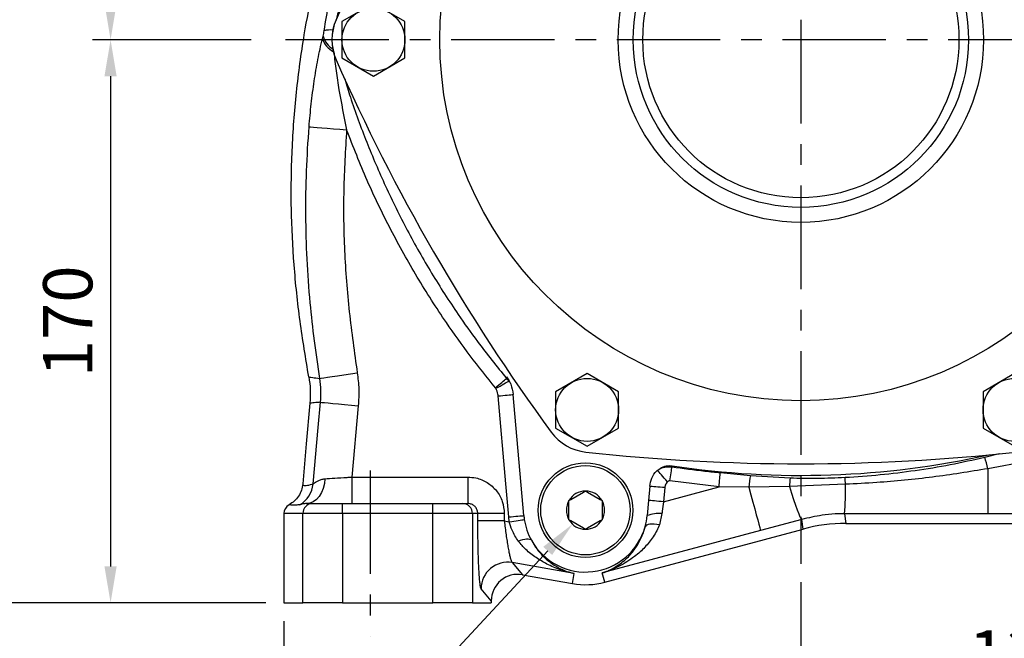
# Model space of a CAD drawing. Extents: x -38 to 1686, y -22 to 1078.
# Drawn here: x 151 to 448, y 215 to 402 of the extents above; entities that cross this region are included whole.
import ezdxf

# ---------------------------------------------------------------- set-up
doc = ezdxf.new("R2010")
doc.units = 0
doc.header["$LTSCALE"] = 25
doc.linetypes.add('CENTER', pattern=[2, 1.25, -0.25, 0.25, -0.25])
doc.layers.get('Defpoints').update_dxf_attribs({"linetype": 'CONTINUOUS'})
for name, color, linetype in [('CEN', 2, 'CENTER'), ('DIM', 3, 'CONTINUOUS'), ('HAT', 1, 'CONTINUOUS'), ('MAIN', 7, 'CONTINUOUS'), ('THIN', 1, 'CONTINUOUS')]:
    doc.layers.add(name, color=color, linetype=linetype)
doc.styles.get("Standard").update_dxf_attribs({"font": 'simplex.shx'})
doc.dimstyles.new('C', dxfattribs={"dimscale": 5.5, "dimtxt": 2.7, "dimasz": 2, "dimexe": 1, "dimexo": 1, "dimgap": 1, "dimtad": 1, "dimtoh": 1, "dimdec": 4, "dimdsep": 46, "dimtxsty": 'Standard', "dimcen": 0, "dimclrd": 256, "dimclre": 256, "dimclrt": 256, "dimadec": 0, "dimazin": 0, "dimtfac": 0.6, "dimtdec": 4, "dimtofl": 0, "dimtmove": 0, "dimatfit": 3, "dimfxl": 0, "dimtolj": 1, "dimarcsym": 0})
doc.dimstyles.new('L', dxfattribs={"dimscale": 5.5, "dimtxt": 2.7, "dimasz": 2, "dimexe": 1, "dimexo": 1, "dimgap": 1, "dimtad": 1, "dimdec": 4, "dimdsep": 46, "dimtxsty": 'Standard', "dimcen": 0, "dimclrd": 256, "dimclre": 256, "dimclrt": 256, "dimadec": 0, "dimazin": 0, "dimtfac": 0.6, "dimtdec": 4, "dimtmove": 0, "dimatfit": 3, "dimfxl": 0, "dimtolj": 1, "dimarcsym": 0})

# ---------------------------------------------------------------- blocks, each defined once
blk = doc.blocks.new('*D2')
at = {"layer": 'Defpoints', "color": 0}
for p in [(387.02, 237.68), (587.02, 215.91), (587.02, 162.46)]:
    blk.add_point(p, dxfattribs=at)
at = {"layer": 'DIM', "lineweight": -2}
for p, q in [((387.02, 232.18), (387.02, 156.96)), ((587.02, 210.41), (587.02, 156.96)), ((398.02, 162.46), (576.02, 162.46))]:
    blk.add_line(p, q, dxfattribs=at)
at = {"layer": 'DIM'}
for points in [[(398.02, 164.29), (398.02, 160.62), (387.02, 162.46)], [(576.02, 164.29), (576.02, 160.62), (587.02, 162.46)]]:
    blk.add_solid(points, dxfattribs=at)
at = {"layer": 'DIM', "insert": (487.02, 175.38), "char_height": 14.85, "attachment_point": 5}
blk.add_mtext('\\A1;200', dxfattribs=at)
blk = doc.blocks.new('*D3')
at = {"layer": 'Defpoints', "color": 0}
for p in [(387.02, 237.68), (257.02, 215.91), (257.02, 162.46)]:
    blk.add_point(p, dxfattribs=at)
at = {"layer": 'DIM', "lineweight": -2}
for p, q in [((387.02, 232.18), (387.02, 156.96)), ((257.02, 210.41), (257.02, 156.96)), ((376.02, 162.46), (268.02, 162.46))]:
    blk.add_line(p, q, dxfattribs=at)
at = {"layer": 'DIM'}
for points in [[(268.02, 164.29), (268.02, 160.62), (257.02, 162.46)], [(376.02, 164.29), (376.02, 160.62), (387.02, 162.46)]]:
    blk.add_solid(points, dxfattribs=at)
at = {"layer": 'DIM', "insert": (322.02, 175.38), "char_height": 14.85, "attachment_point": 5}
blk.add_mtext('\\A1;130', dxfattribs=at)
blk = doc.blocks.new('*D4')
at = {"layer": 'Defpoints', "color": 0}
for p in [(231.02, 225.91), (613.02, 225.91), (613.02, 120.42)]:
    blk.add_point(p, dxfattribs=at)
at = {"layer": 'DIM', "lineweight": -2}
for p, q in [((231.02, 220.41), (231.02, 114.92)), ((613.02, 220.41), (613.02, 114.92)), ((242.02, 120.42), (602.02, 120.42))]:
    blk.add_line(p, q, dxfattribs=at)
at = {"layer": 'DIM'}
for points in [[(242.02, 122.26), (242.02, 118.59), (231.02, 120.42)], [(602.02, 122.26), (602.02, 118.59), (613.02, 120.42)]]:
    blk.add_solid(points, dxfattribs=at)
at = {"layer": 'DIM', "insert": (422.02, 133.35), "char_height": 14.85, "attachment_point": 5}
blk.add_mtext('\\A1;382', dxfattribs=at)
blk = doc.blocks.new('*D5')
at = {"layer": 'Defpoints', "color": 0}
for p in [(387.02, 237.68), (522.02, 221.06), (387.02, 197.34)]:
    blk.add_point(p, dxfattribs=at)
at = {"layer": 'DIM', "lineweight": -2}
for p, q in [((387.02, 232.18), (387.02, 191.84)), ((522.02, 215.56), (522.02, 191.84)), ((511.02, 197.34), (398.02, 197.34))]:
    blk.add_line(p, q, dxfattribs=at)
at = {"layer": 'DIM'}
for points in [[(398.02, 199.17), (398.02, 195.5), (387.02, 197.34)], [(511.02, 199.17), (511.02, 195.5), (522.02, 197.34)]]:
    blk.add_solid(points, dxfattribs=at)
at = {"layer": 'DIM', "insert": (454.52, 210.26), "char_height": 14.85, "attachment_point": 5}
blk.add_mtext('\\A1;135', dxfattribs=at)
blk = doc.blocks.new('*D10')
at = {"layer": 'Defpoints', "color": 0}
for p in [(325.95, 258.14), (318.09, 249.68)]:
    blk.add_point(p, dxfattribs=at)
at = {"layer": 'DIM', "lineweight": -2}
for p, q in [((224.81, 149.21), (310.61, 241.62)), ((79.64, 149.21), (224.81, 149.21))]:
    blk.add_line(p, q, dxfattribs=at)
at = {"layer": 'DIM'}
blk.add_solid([(309.26, 242.86), (311.95, 240.37), (318.09, 249.68)], dxfattribs=at)
at = {"layer": 'DIM', "insert": (149.48, 166.02), "char_height": 14.85, "attachment_point": 5}
blk.add_mtext('\\A1;2xPS1/2{\\fPMingLiU|b0|i0|c136|p18;塞頭}', dxfattribs=at)
blk = doc.blocks.new('HM12')
at = {"layer": 'MAIN'}
blk.add_lwpolyline([(-9.5, -5.48), (0, -10.97), (9.5, -5.48), (9.5, 5.48), (0, 10.97), (-9.5, 5.48)], close=True, dxfattribs=at)
at = {"layer": 'THIN'}
blk.add_circle((0, 0), 9.5, dxfattribs=at)
blk = doc.blocks.new('A$C448A2F03')
at = {"layer": 'CEN', "ltscale": 0.1}
for p, q in [((32, 151.27), (8.42, 156.29)), ((251, 104.73), (274.58, 99.71))]:
    blk.add_line(p, q, dxfattribs=at)
for start, end in [(162.4282, 173.5718), (342.4282, 353.5718)]:
    blk.add_arc((141.5, 128), 124, start, end, dxfattribs=at)
at = {"layer": 'HAT'}
for centre in [(20.21, 153.78), (262.79, 102.22)]:
    blk.add_arc(centre, 6, 255, 195, dxfattribs=at)
at = {"layer": 'MAIN'}
for centre, radius in [((141.5, 128), 108.96), ((141.5, 128), 55.13), ((141.5, 128), 50.6), ((141.5, 128), 47.7), ((20.21, 153.78), 5.1), ((262.79, 102.22), 5.1)]:
    blk.add_circle(centre, radius, dxfattribs=at)
for centre, radius, start, end in [((141.5, -344), 600, 83.79208, 96.20792), ((78.24, 237.57), 15, 96.2079, 143.7921), ((204.76, 237.57), 15, 36.2079, 83.7921), ((550.27, -108), 600, 143.79208, 156.20792), ((-267.26, -108), 600, 23.79208, 36.20792), ((14.98, 128), 15, 156.2079, 203.7921), ((268.02, 128), 15, 336.2079, 23.7921), ((550.27, 364), 600, 203.79208, 216.20792), ((-267.26, 364), 600, 323.79208, 336.20792), ((78.24, 18.43), 15, 216.2079, 263.7921), ((204.76, 18.43), 15, 276.2079, 323.7921), ((141.5, 600), 600, 263.79208, 276.20792)]:
    blk.add_arc(centre, radius, start, end, dxfattribs=at)
at = {"layer": 'CEN'}
for p in [(77, 239.72), (206, 239.72), (12.5, 128), (270.5, 128), (77, 16.28), (206, 16.28)]:
    blk.add_blockref('HM12', p, dxfattribs=at)
blk = doc.blocks.new('*D17')
at = {"layer": 'Defpoints', "color": 0}
for p in [(226.61, 395.91), (178.69, 225.91), (231.02, 225.91)]:
    blk.add_point(p, dxfattribs=at)
at = {"layer": 'DIM', "lineweight": -2}
for p, q in [((221.11, 395.91), (173.19, 395.91)), ((178.69, 384.91), (178.69, 236.91)), ((225.52, 225.91), (173.19, 225.91))]:
    blk.add_line(p, q, dxfattribs=at)
at = {"layer": 'DIM'}
for points in [[(176.85, 384.91), (180.52, 384.91), (178.69, 395.91)], [(176.85, 236.91), (180.52, 236.91), (178.69, 225.91)]]:
    blk.add_solid(points, dxfattribs=at)
at = {"layer": 'DIM', "insert": (165.76, 310.91), "char_height": 14.85, "attachment_point": 5, "rotation": 90}
blk.add_mtext('\\A1;170', dxfattribs=at)
blk = doc.blocks.new('*D18')
at = {"layer": 'Defpoints', "color": 0}
for p in [(178.69, 590.91), (423.02, 590.91), (226.61, 395.91)]:
    blk.add_point(p, dxfattribs=at)
at = {"layer": 'DIM', "lineweight": -2}
for p, q in [((218.3, 590.91), (173.19, 590.91)), ((417.52, 590.91), (301.79, 590.91)), ((178.69, 406.91), (178.69, 579.91)), ((221.11, 395.91), (173.19, 395.91))]:
    blk.add_line(p, q, dxfattribs=at)
at = {"layer": 'DIM'}
for points in [[(176.85, 579.91), (180.52, 579.91), (178.69, 590.91)], [(176.85, 406.91), (180.52, 406.91), (178.69, 395.91)]]:
    blk.add_solid(points, dxfattribs=at)
at = {"layer": 'DIM', "insert": (165.76, 493.41), "char_height": 14.85, "attachment_point": 5, "rotation": 90}
blk.add_mtext('\\A1;195', dxfattribs=at)
blk = doc.blocks.new('*D19')
at = {"layer": 'Defpoints', "color": 0}
for p in [(423.02, 590.91), (132.01, 225.91), (231.02, 225.91)]:
    blk.add_point(p, dxfattribs=at)
at = {"layer": 'DIM', "lineweight": -2}
for p, q in [((417.52, 590.91), (126.51, 590.91)), ((132.01, 579.91), (132.01, 236.91)), ((225.52, 225.91), (126.51, 225.91))]:
    blk.add_line(p, q, dxfattribs=at)
at = {"layer": 'DIM'}
for points in [[(130.17, 579.91), (133.84, 579.91), (132.01, 590.91)], [(130.17, 236.91), (133.84, 236.91), (132.01, 225.91)]]:
    blk.add_solid(points, dxfattribs=at)
at = {"layer": 'DIM', "insert": (119.08, 408.41), "char_height": 14.85, "attachment_point": 5, "rotation": 90}
blk.add_mtext('\\A1;365', dxfattribs=at)

msp = doc.modelspace()

# ---------------------------------------------------------------- linework, layer by layer
at = {"layer": 'CEN'}
for p, q in [((387.01786, 551.90751), (387.01786, 237.67774)), ((612.70567, 395.90752), (226.60956, 395.90752)), ((257.01786, 265.90752), (257.01786, 215.90751))]:
    msp.add_line(p, q, dxfattribs=at)
at = {"layer": 'MAIN'}
for p, q in [((242.62212, 396.19507), (242.81625, 396.96612)), ((298.18682, 293.64499), (298.17653, 294.11017)), ((298.17653, 294.11017), (298.97767, 292.93877)), ((298.18682, 293.64499), (298.97767, 292.93877)), ((294.98721, 290.68574), (294.85293, 290.8818)), ((303.41469, 252.27995), (300.21927, 288.80383)), ((253.44045, 285.44583), (251.49101, 263.90752)), ((442.53451, 269.90356), (446.90931, 271.00472)), ((455.72757, 268.7595), (443.4471, 266.40613)), ((348.12715, 267.29886), (348.12706, 267.00699)), ((362.72254, 265.24218), (371.78751, 264.41869)), ((443.4471, 266.40613), (443.4471, 252.78142)), ((251.49101, 263.90752), (251.49101, 255.90752)), ((251.49101, 263.90752), (286.50381, 263.90752)), ((286.50381, 263.90752), (286.50381, 255.90752)), ((362.32297, 260.93053), (347.48745, 262.72436)), ((371.78751, 264.41869), (383.77162, 263.66859)), ((400.49349, 261.71894), (383.58453, 261.05292)), ((317.58928, 257.12418), (321.44644, 259.35111)), ((321.44644, 259.35111), (322.01786, 259.68103)), ((322.01786, 259.68103), (322.58928, 259.35111)), ((322.58928, 259.35111), (326.44644, 257.12418)), ((341.39387, 261.11355), (341.02044, 256.84516)), ((345.58557, 256.44576), (362.32297, 260.93053)), ((345.95901, 260.71415), (345.58557, 256.44576)), ((371.34052, 260.8297), (362.32297, 260.93053)), ((383.58453, 261.05292), (371.34052, 260.8297)), ((237.8194, 255.90752), (239.70671, 255.90752)), ((239.70671, 255.90752), (248.69438, 255.90752)), ((248.69438, 252.90751), (248.69438, 255.90752)), ((248.69438, 255.90752), (275.91922, 255.90752)), ((275.91922, 252.90751), (275.91922, 255.90752)), ((275.91922, 255.90752), (284.90689, 255.90752)), ((284.90689, 255.90752), (286.50381, 255.90752)), ((317.01786, 256.79427), (317.58928, 257.12418)), ((317.01786, 256.13444), (317.01786, 256.79427)), ((317.01786, 251.68058), (317.01786, 256.13444)), ((326.44644, 257.12418), (327.01786, 256.79427)), ((327.01786, 256.13444), (327.01786, 251.68058)), ((341.02044, 256.84516), (340.62103, 252.27995)), ((236.71082, 252.90751), (231.01786, 252.90751)), ((231.01786, 252.90751), (231.01786, 225.90751)), ((236.71082, 225.90751), (236.71082, 252.90751)), ((248.69438, 252.90751), (236.71082, 252.90751)), ((275.91922, 252.90751), (248.69438, 252.90751)), ((248.69438, 252.90751), (248.69438, 225.90751)), ((275.91922, 225.90751), (275.91922, 252.90751)), ((287.90277, 252.90751), (275.91922, 252.90751)), ((287.90277, 252.90751), (287.90277, 225.90751)), ((289.52986, 252.90751), (287.90277, 252.90751)), ((289.52986, 250.66862), (289.52986, 252.90751)), ((297.5189, 252.90751), (289.52986, 252.90751)), ((297.5189, 252.90751), (297.5189, 250.66862)), ((345.09045, 252.86944), (344.30838, 249.50469)), ((400.21071, 252.83855), (400.59659, 249.90752)), ((463.90293, 252.78142), (443.4471, 252.78142)), ((297.5189, 250.66862), (289.52986, 250.66862)), ((297.5189, 250.66862), (299.02665, 250.40277)), ((299.02665, 250.40277), (298.84955, 251.88055)), ((317.58928, 250.69086), (317.01786, 251.02077)), ((321.44644, 248.46392), (317.58928, 250.69086)), ((326.44644, 250.69086), (322.58928, 248.46392)), ((327.01786, 251.02077), (326.44644, 250.69086)), ((327.01786, 251.68058), (327.01786, 251.02077)), ((387.2918, 251.10448), (374.84668, 247.74452)), ((387.67337, 248.20615), (387.2918, 251.10448)), ((400.59659, 249.90752), (451.25924, 249.90752)), ((322.01786, 248.13401), (321.44644, 248.46392)), ((322.58928, 248.46392), (322.01786, 248.13401)), ((327.84129, 232.17418), (387.67337, 248.20615)), ((318.64432, 234.77522), (299.89948, 238.08045)), ((299.89948, 238.08045), (302.97205, 234.41871)), ((318.11078, 231.74934), (318.64432, 234.77522)), ((327.84129, 232.17418), (327.09747, 234.95016)), ((302.97205, 234.41871), (318.11078, 231.74934)), ((293.59573, 226.55105), (290.52316, 230.21279)), ((231.01786, 225.90751), (236.71082, 225.90751)), ((248.69438, 225.90751), (236.71082, 225.90751)), ((248.69438, 225.90751), (275.91922, 225.90751)), ((287.90277, 225.90751), (275.91922, 225.90751)), ((287.90277, 225.90751), (293.59573, 225.90751)), ((293.59573, 226.55105), (293.59573, 225.90751))]:
    msp.add_line(p, q, dxfattribs=at)
at = {"layer": 'MAIN', "flags": 128}
for points in [[(238.59362, 369.62381), (239.07276, 369.58623), (239.89408, 369.52182), (241.03174, 369.43259), (242.44985, 369.32137), (244.10373, 369.19167), (245.94128, 369.04755), (247.90458, 368.89357), (249.93177, 368.73459)], [(241.82802, 293.66911), (242.23086, 293.73057), (242.99985, 293.84789), (244.10917, 294.01714), (245.52158, 294.23262), (247.18964, 294.48711), (249.05737, 294.77207), (251.06207, 295.07791), (253.1364, 295.39439)], [(294.85293, 290.8818), (295.35541, 291.29826), (295.84929, 291.70761), (296.32612, 292.10282), (296.77775, 292.47713), (297.19644, 292.82415), (297.57503, 293.13793), (297.90705, 293.41312), (298.18682, 293.64499)], [(294.98721, 290.68574), (295.61593, 291.04071), (296.23148, 291.38826), (296.82095, 291.72107), (297.37197, 292.03218), (297.87301, 292.31507), (298.31354, 292.5638), (298.68436, 292.77317), (298.97767, 292.93877)], [(295.65413, 288.40442), (296.3734, 288.46735), (297.07759, 288.52896), (297.75194, 288.58796), (298.38232, 288.64311), (298.95551, 288.69326), (299.4595, 288.73735), (299.88371, 288.77446), (300.21927, 288.80383)], [(298.84955, 251.88055), (297.97799, 261.8425), (295.65413, 288.40442)], [(238.85334, 286.20719), (237.75643, 273.94115), (236.67325, 261.8286)], [(239.81439, 261.83128), (241.35205, 278.81381), (242.04597, 286.47721)], [(242.04597, 286.47721), (242.44916, 286.44072), (243.22219, 286.37074), (244.33903, 286.26965), (245.76213, 286.14084), (247.44356, 285.98865), (249.3268, 285.81818), (251.34844, 285.63519), (253.44045, 285.44583)], [(346.74894, 262.49282), (346.26781, 263.03116), (345.79676, 263.55823), (345.34568, 264.06297), (344.92401, 264.53478), (344.54059, 264.96379), (344.20347, 265.34101), (343.9197, 265.65852), (343.69524, 265.90968)], [(347.48745, 262.72436), (347.58385, 263.36984), (347.6786, 264.00427), (347.77008, 264.6168), (347.85673, 265.19694), (347.93706, 265.73479), (348.00969, 266.22112), (348.07339, 266.64762), (348.12706, 267.00699)], [(362.32297, 260.93053), (362.38319, 261.58037), (362.44239, 262.2191), (362.49954, 262.83578), (362.55366, 263.41986), (362.60384, 263.96135), (362.64922, 264.45098), (362.68901, 264.88037), (362.72254, 265.24218)], [(243.38269, 263.40401), (243.21844, 261.91699), (242.86296, 260.50047), (242.32884, 259.20464), (241.635, 258.07537), (240.80603, 257.15266), (239.87126, 256.4692), (238.86383, 256.0492), (237.8194, 255.90752)], [(345.95901, 260.71415), (345.23974, 260.77708), (344.53555, 260.8387), (343.8612, 260.89769), (343.23082, 260.95284), (342.65763, 261.003), (342.15364, 261.04709), (341.72943, 261.08419), (341.39387, 261.11355)], [(371.34052, 260.8297), (371.95208, 258.54732), (372.53512, 256.37139), (373.07623, 254.35194), (373.56297, 252.53538), (373.98416, 250.9635), (374.3301, 249.67241), (374.59286, 248.69179), (374.76638, 248.0442), (374.84668, 247.74452)], [(383.58453, 261.05292), (384.20923, 259.00158), (384.81131, 257.11215), (385.37784, 255.42527), (385.89663, 253.97714), (386.35655, 252.79889), (386.74771, 251.91585), (387.06171, 251.34697), (387.2918, 251.10448)], [(345.58557, 256.44576), (344.86631, 256.50869), (344.16211, 256.57029), (343.48776, 256.62928), (342.85738, 256.68445), (342.28419, 256.73459), (341.78021, 256.77868), (341.35599, 256.8158), (341.02044, 256.84516)], [(298.84955, 251.88055), (299.56882, 251.94348), (300.27302, 252.00509), (300.94737, 252.06409), (301.57775, 252.11924), (302.15094, 252.16938), (302.65492, 252.21347), (303.07914, 252.25059), (303.41469, 252.27995)], [(299.02665, 250.40277), (299.74042, 250.51158), (300.43923, 250.61811), (301.10843, 250.72011), (301.73399, 250.81548), (302.30279, 250.90219), (302.80293, 250.97842), (303.2239, 251.0426), (303.55689, 251.09335)], [(344.30838, 249.50469), (343.52212, 249.62328), (342.77112, 249.68655), (342.07572, 249.69276), (341.45477, 249.64177), (340.92509, 249.53494), (340.50101, 249.37517), (340.19404, 249.16681), (340.01248, 248.91547)], [(374.84668, 247.74452), (356.38539, 242.79783), (327.09747, 234.95016)], [(301.7243, 244.55939), (302.41156, 244.81512), (303.07315, 245.01268), (303.69322, 245.14734), (304.25688, 245.21587), (304.75061, 245.21662), (305.16259, 245.14956), (305.4829, 245.01633), (305.70389, 244.8201)]]:
    msp.add_lwpolyline(points, dxfattribs=at)
at = {"layer": 'MAIN'}
for radius in [14.29, 13.5]:
    msp.add_circle((322.01786, 253.90752), radius, dxfattribs=at)
for centre, radius, start, end in [((260.49782, 395.90752), 15, 156.2079209, 203.7920791), ((245.0586, 390.68293), 8.17764, 84.9044055, 103.5410716), ((249.02624, 398.28809), 6.73747, 198.0986394, 242.7188836), ((249.07063, 398.74709), 6.503, 195.8945993, 239.3214619), ((387.01786, 527.40752), 263, 261.4962901, 282.450825), ((368.83648, 248.80572), 76.65846, 13.2732386, 15.975053), ((231.87338, 262.50969), 7.96993, 298.9688733, 355.1169696), ((421.03098, 256.46327), 49.88194, 170.8230026, 174.9781755), ((434.7028, 258.71107), 51.17189, 174.440482, 177.3769864), ((296.83416, 260.57512), 103.66564, 355.7200333, 0.632199), ((151.91395, 247.36708), 248.9935, 3.3043305, 3.7899991), ((322.01786, 253.90752), 5.7735, 90, 150), ((322.01786, 253.90752), 5.7735, 30, 90), ((239.70875, 252.90958), 2.99794, 90.0390703, 180.0395305), ((284.90483, 252.90957), 2.99794, 359.9605506, 89.9607061), ((322.01786, 253.90752), 5.7735, 150, 210), ((322.01786, 253.90752), 5.7735, 330, 30), ((344.30145, 241.61356), 11.2835, 85.9903174, 109.0369007), ((322.01786, 253.90752), 18.67423, 185, 188.6673511), ((322.01786, 253.90752), 18.67423, 188.6673511, 209.119251), ((322.01786, 253.90752), 5.7735, 210, 270), ((322.01786, 253.90752), 5.7735, 270, 330), ((322.01786, 253.90752), 18.67423, 344.4949878, 355), ((322.01786, 253.90752), 18.67423, 209.119251, 344.4949878), ((298.53915, 230.18066), 8.01605, 80.2296072, 179.770391), ((322.01786, 253.90752), 22.5, 260, 285)]:
    msp.add_arc(centre, radius, start, end, dxfattribs=at)
at = {"layer": 'MAIN', "ltscale": 9}
msp.add_arc((260.49782, 395.90752), 15, 156.2079209, 203.7920791, dxfattribs=at)
at = {"layer": 'MAIN'}
for centre, major_axis, ratio, start_param, end_param in [((234.02198, 252.90752), (-3.00412, 0), 0.998629535, 5.217271663, 6.283185307), ((400.61464, 199.8389), (-6.53542, 49.64145), 0.998605831, 6.152466036, 6.413904578), ((301.60671, 226.52489), (-5.15936, 6.14869), 0.996692744, 5.412152352, 7.154218262)]:
    msp.add_ellipse(centre, major_axis=major_axis, ratio=ratio, start_param=start_param, end_param=end_param, dxfattribs=at)
for points, knots in [([(238.50991, 294.12771), (237.58029, 299.73643), (235.72065, 310.95639), (233.92656, 327.92503), (233.06784, 345.13224), (233.32413, 362.53037), (234.62128, 380.0501), (236.82316, 396.30778), (239.69114, 411.27174), (243.00654, 424.94935), (247.00531, 438.55107), (251.71482, 452.03113), (257.07754, 465.38064), (261.20282, 474.03573), (263.26483, 478.36194)], [0, 0, 0, 0, 0.090147209, 0.180334846, 0.270432632, 0.363219787, 0.456092401, 0.548879726, 0.623234627, 0.697633327, 0.771988282, 0.847976636, 0.924011712, 1, 1, 1, 1]), ([(243.14387, 398.63325), (243.60299, 401.43105), (244.52302, 407.03751), (245.68141, 412.60489), (246.26173, 415.39397)], [0, 0, 0, 0, 0.499030691, 1, 1, 1, 1]), ([(250.46371, 415.16486), (249.5184, 411.96849), (248.20295, 407.52054), (247.03917, 403.02963), (246.7117, 401.76595)], [0, 0, 0, 0, 0.71861593, 1, 1, 1, 1]), ([(242.81625, 396.96612), (242.88157, 397.25158), (243.00475, 397.78991), (243.09941, 398.36372), (243.14387, 398.63325)], [0, 0, 0, 0, 0.530281035, 1, 1, 1, 1]), ([(238.59362, 369.62381), (238.79753, 371.92819), (239.20679, 376.55343), (240.10479, 383.34754), (241.03674, 388.87275), (241.89305, 393.12976), (242.37915, 395.17353), (242.62212, 396.19507)], [0, 0, 0, 0, 0.252074009, 0.505950422, 0.750654402, 0.875369299, 1, 1, 1, 1]), ([(246.0644, 392.21939), (246.28249, 390.32023), (246.71954, 386.51448), (247.90893, 378.6572), (249.11368, 372.74756), (249.93177, 368.73459)], [0, 0, 0, 0, 0.242247713, 0.485443785, 1, 1, 1, 1]), ([(249.39863, 384.08443), (249.93799, 382.25547), (251.84082, 375.80295), (255.8952, 364.98265), (261.58309, 351.54443), (268.12391, 338.33945), (275.44849, 325.39701), (282.62872, 314.25823), (290.1644, 303.63008), (295.22045, 297.33708), (298.18682, 293.64499)], [0, 0, 0, 0, 0.055300643, 0.195098936, 0.33479184, 0.478461833, 0.62224665, 0.765916703, 0.86266392, 1, 1, 1, 1]), ([(241.82802, 293.66911), (241.27319, 297.46231), (240.16311, 305.0514), (238.81207, 317.06427), (237.91349, 329.70537), (237.54541, 342.98478), (237.70763, 356.30425), (238.29829, 365.18395), (238.59362, 369.62381)], [0, 0, 0, 0, 0.15092366, 0.301954855, 0.47582317, 0.64969194, 0.824845827, 1, 1, 1, 1]), ([(249.93177, 368.73459), (249.56346, 362.65757), (248.82685, 350.50357), (249.12607, 332.14137), (250.52537, 313.74305), (252.26596, 301.51125), (253.1364, 295.39439)], [0, 0, 0, 0, 0.248167915, 0.496334871, 0.748127551, 1, 1, 1, 1]), ([(294.85293, 290.8818), (292.27998, 294.07141), (287.12862, 300.45739), (279.19536, 311.55627), (271.10363, 324.16321), (263.136, 338.48522), (255.95566, 353.31805), (251.93973, 363.59574), (249.93177, 368.73459)], [0, 0, 0, 0, 0.136124007, 0.272536233, 0.453027404, 0.633518554, 0.816759268, 1, 1, 1, 1]), ([(253.1364, 295.39439), (253.33642, 293.75307), (253.73941, 290.44624), (253.54059, 287.12075), (253.44045, 285.44583)], [0, 0, 0, 0, 0.496340197, 1, 1, 1, 1]), ([(238.50991, 294.12771), (238.57062, 294.11259), (238.6921, 294.08232), (239.69351, 293.97256), (241.03946, 293.78122), (241.82802, 293.66911)], [0, 0, 0, 0, 0.292613692, 0.585553037, 1, 1, 1, 1]), ([(238.50991, 294.12771), (238.69726, 292.82499), (239.0753, 290.1964), (238.92776, 287.54471), (238.85334, 286.20719)], [0, 0, 0, 0, 0.495597516, 1, 1, 1, 1]), ([(242.04597, 286.47721), (242.1186, 287.67023), (242.26493, 290.07405), (241.97438, 292.46487), (241.82802, 293.66911)], [0, 0, 0, 0, 0.496303972, 1, 1, 1, 1]), ([(298.97767, 292.93877), (299.15077, 292.60599), (299.82008, 291.31918), (300.04931, 289.87473), (300.21927, 288.80383)], [0, 0, 0, 0, 0.258613459, 1, 1, 1, 1]), ([(295.65413, 288.40442), (295.63758, 288.56323), (295.55506, 289.35553), (295.23951, 290.09472), (294.98721, 290.68574)], [0, 0, 0, 0, 0.200438184, 1, 1, 1, 1]), ([(242.04597, 286.47721), (241.56672, 286.43786), (240.60824, 286.35917), (239.62213, 286.26593), (238.976, 286.20586), (238.89422, 286.20675), (238.85334, 286.20719)], [0, 0, 0, 0, 0.249679941, 0.499354481, 0.749678396, 1, 1, 1, 1]), ([(400.36291, 263.82549), (403.89694, 264.06429), (410.965, 264.54191), (421.53961, 265.85706), (432.08444, 267.57424), (439.05117, 269.12713), (442.53451, 269.90356)], [0, 0, 0, 0, 0.249001351, 0.498002187, 0.749003078, 1, 1, 1, 1]), ([(341.39387, 261.11355), (341.54866, 261.96648), (341.85877, 263.6754), (342.93769, 265.21405), (343.6342, 265.85363), (343.69524, 265.90968)], [0, 0, 0, 0, 0.476195852, 0.954096571, 1, 1, 1, 1]), ([(343.69524, 265.90968), (344.25724, 266.32041), (345.35319, 267.12137), (346.98432, 267.41784), (347.88147, 267.32444), (348.12715, 267.29886)], [0, 0, 0, 0, 0.433205833, 0.844788597, 1, 1, 1, 1]), ([(343.69524, 265.90968), (344.02072, 266.11161), (344.82714, 266.61194), (346.35461, 267.07152), (347.53304, 267.02861), (348.12706, 267.00699)], [0, 0, 0, 0, 0.251278538, 0.622586477, 1, 1, 1, 1]), ([(348.12706, 267.00699), (351.42954, 266.5458), (356.28431, 265.86783), (361.1627, 265.39376), (362.72254, 265.24218)], [0, 0, 0, 0, 0.680254419, 1, 1, 1, 1]), ([(443.4471, 266.40613), (437.88982, 265.50906), (426.7591, 263.71233), (412.40001, 262.32728), (403.62762, 261.87907), (400.49349, 261.71894)], [0, 0, 0, 0, 0.390565854, 0.782266786, 1, 1, 1, 1]), ([(236.67325, 261.82863), (236.56947, 261.18328), (236.36191, 259.89258), (235.46509, 258.13232), (234.21638, 256.60023), (233.11825, 255.88902), (232.56888, 255.53321)], [0, 0, 0, 0, 0.249899968, 0.499809184, 0.749760375, 1, 1, 1, 1]), ([(236.67325, 261.82863), (236.70115, 261.69046), (236.75699, 261.41397), (237.46951, 261.27119), (238.53849, 261.4815), (239.53907, 261.7558), (239.81439, 261.83128)], [0, 0, 0, 0, 0.249265348, 0.498785525, 0.862090219, 1, 1, 1, 1]), ([(239.81439, 261.83128), (239.86958, 261.86532), (240.00929, 261.95148), (240.49904, 262.31883), (241.26604, 262.79223), (242.21964, 263.23369), (242.99173, 263.34675), (243.38269, 263.40401)], [0, 0, 0, 0, 0.144350511, 0.365361643, 0.592964455, 0.793889136, 1, 1, 1, 1]), ([(243.38269, 263.40401), (244.32293, 263.46239), (246.28319, 263.58412), (249.2372, 263.76755), (251.01247, 263.8778), (251.49101, 263.90752)], [0, 0, 0, 0, 0.4023797909, 0.8389053351, 1, 1, 1, 1]), ([(286.50381, 263.90752), (287.32068, 263.85355), (289.37143, 263.71808), (292.46934, 262.39501), (295.2592, 259.90721), (297.15431, 256.6137), (297.39737, 254.14292), (297.5189, 252.90751)], [0, 0, 0, 0, 0.142162654, 0.356896827, 0.571350799, 0.78567299, 1, 1, 1, 1]), ([(346.74894, 262.49282), (346.60837, 262.33524), (346.20991, 261.88859), (346.01376, 261.22534), (345.9659, 260.7785), (345.95901, 260.71415)], [0, 0, 0, 0, 0.318152242, 0.901813414, 1, 1, 1, 1]), ([(347.48745, 262.72436), (347.38823, 262.72899), (347.18988, 262.73825), (346.934, 262.63889), (346.8028, 262.53533), (346.74894, 262.49282)], [0, 0, 0, 0, 0.371084794, 0.741806777, 1, 1, 1, 1]), ([(383.77162, 263.66859), (386.53306, 263.59995), (392.06356, 263.46248), (397.59392, 263.70437), (400.36291, 263.82549)], [0, 0, 0, 0, 0.499312468, 1, 1, 1, 1]), ([(237.8194, 255.90752), (237.42206, 255.87094), (236.52829, 255.78868), (235.98208, 255.57618), (235.78426, 255.54495), (235.73349, 255.53694)], [0, 0, 0, 0, 0.373054197, 0.839121199, 1, 1, 1, 1]), ([(289.52986, 252.90751), (289.49638, 253.24464), (289.4293, 253.92009), (288.90724, 254.81877), (288.14039, 255.49637), (287.29064, 255.85594), (286.72816, 255.89281), (286.50381, 255.90752)], [0, 0, 0, 0, 0.21262977, 0.426002159, 0.64066716, 0.856678183, 1, 1, 1, 1]), ([(327.01786, 256.79427), (327.01786, 256.69988), (327.01786, 256.48295), (327.01786, 256.26024), (327.01786, 256.13444)], [0, 0, 0, 0, 0.435133256, 1, 1, 1, 1]), ([(345.58557, 256.44576), (345.43227, 255.49863), (345.23844, 254.30104), (345.11604, 253.11704), (345.09045, 252.86944)], [0, 0, 0, 0, 0.7908707678, 1, 1, 1, 1]), ([(235.73349, 255.53694), (235.55227, 255.51636), (234.89206, 255.44141), (233.71461, 255.35613), (232.98811, 255.46842), (232.56888, 255.53321)], [0, 0, 0, 0, 0.137945627, 0.502541447, 1, 1, 1, 1]), ([(400.21071, 252.83855), (399.24649, 252.82208), (396.97899, 252.78337), (392.62628, 252.35815), (389.32646, 251.58265), (387.2918, 251.10448)], [0, 0, 0, 0, 0.220973231, 0.519651847, 1, 1, 1, 1]), ([(443.4471, 252.78142), (436.66667, 252.78779), (422.25191, 252.80134), (407.8423, 252.82566), (400.21071, 252.83855)], [0, 0, 0, 0, 0.4703813781, 1, 1, 1, 1]), ([(290.52316, 230.21279), (290.46462, 230.33934), (290.34753, 230.59245), (290.1792, 231.67529), (290.02264, 233.24956), (289.88114, 235.30753), (289.75939, 237.7991), (289.65936, 240.66038), (289.58629, 243.81868), (289.53874, 247.18901), (289.53283, 249.50575), (289.52986, 250.66862)], [0, 0, 0, 0, 0.109801914, 0.21961116, 0.32934957, 0.439096334, 0.550117164, 0.661144021, 0.773802554, 0.886461914, 1, 1, 1, 1]), ([(297.5189, 250.66862), (297.60141, 249.95647), (297.76585, 248.53705), (298.04311, 246.47277), (298.33099, 244.53706), (298.62537, 242.77938), (298.91574, 241.24745), (299.19643, 239.9768), (299.45868, 239.00226), (299.69935, 238.32617), (299.83277, 238.16235), (299.89948, 238.08045)], [0, 0, 0, 0, 0.114354447, 0.22792446, 0.341492995, 0.453005832, 0.564503755, 0.673852566, 0.78317942, 0.891599903, 1, 1, 1, 1]), ([(301.7243, 244.55939), (301.0403, 245.63643), (299.90116, 247.43014), (299.2763, 249.55414), (299.02665, 250.40277)], [0, 0, 0, 0, 0.600455808, 1, 1, 1, 1]), ([(317.01786, 251.02077), (317.01786, 251.11516), (317.01786, 251.33207), (317.01786, 251.55478), (317.01786, 251.68058)], [0, 0, 0, 0, 0.4351227933, 1, 1, 1, 1]), ([(344.30838, 249.50469), (344.04814, 248.90193), (343.22032, 246.98461), (341.31363, 244.16359), (338.96222, 241.67623), (335.95362, 239.16863), (332.2055, 236.83509), (328.83527, 235.48535), (327.10567, 234.95269), (327.09747, 234.95016)], [0, 0, 0, 0, 0.0773748767, 0.2461216372, 0.4153210158, 0.5125914463, 0.7556042559, 0.99884049, 1, 1, 1, 1]), ([(327.09747, 234.95016), (327.10348, 234.95218), (328.4715, 235.40992), (331.11269, 236.62015), (333.9843, 238.81642), (336.24056, 241.22346), (337.96425, 243.63965), (339.30714, 246.41476), (339.84348, 248.3163), (340.01248, 248.91547)], [0, 0, 0, 0, 0.001073274, 0.244336907, 0.487363723, 0.584548989, 0.753719335, 0.922398028, 1, 1, 1, 1]), ([(318.64432, 234.77522), (318.6355, 234.77707), (317.2073, 235.07505), (314.39282, 235.84776), (310.52743, 237.47221), (307.05051, 239.52018), (304.10755, 241.79562), (302.47455, 243.68935), (301.7243, 244.55939)], [0, 0, 0, 0, 0.001400954, 0.226680625, 0.451867855, 0.644372199, 0.836614741, 1, 1, 1, 1]), ([(305.70389, 244.8201), (306.24803, 243.89555), (307.42773, 241.89111), (309.64006, 239.50417), (312.29332, 237.3942), (315.2942, 235.76952), (317.50773, 235.04061), (318.63805, 234.77669), (318.64432, 234.77522)], [0, 0, 0, 0, 0.164476445, 0.356587785, 0.549034436, 0.773831846, 0.998745205, 1, 1, 1, 1])]:
    msp.add_open_spline(points, degree=3, knots=knots, dxfattribs=at)

# ---------------------------------------------------------------- block references
at = {"layer": 'CEN'}
msp.add_blockref('A$C448A2F03', (245.51378, 267.90752), dxfattribs=at)

# ---------------------------------------------------------------- dimensions: what is measured, and where the dimension line sits
at = {"layer": 'DIM'}
for base, p1, p2, picture, middle in [((132.00675, 225.90751), (423.01786, 590.90751), (231.01786, 225.90751), '*D19', (119.08175, 408.40751)), ((178.6881, 590.90751), (226.60956, 395.90752), (423.01786, 590.90751), '*D18', (165.7631, 493.40751)), ((178.6881, 225.90751), (226.60956, 395.90752), (231.01786, 225.90751), '*D17', (165.7631, 310.90751))]:
    dim = msp.add_linear_dim(base=base, p1=p1, p2=p2, angle=90, dimstyle='L', dxfattribs=at)
    dim.commit()
    dim.dimension.update_dxf_attribs({"geometry": picture, "text_midpoint": middle})
dim = msp.add_diameter_dim_2p(p1=(325.94621, 258.13853), p2=(318.08952, 249.67651), text='2xPS1/2{\\fPMingLiU|b0|i0|c136|p18;塞頭}', dimstyle='C', dxfattribs=at)
dim.commit()
dim.dimension.update_dxf_attribs({"geometry": '*D10', "text_midpoint": (149.47599, 149.20782), "dimtype": 163})
for base, p1, p2, picture, middle in [((257.01786, 162.45616), (387.01786, 237.67774), (257.01786, 215.90751), '*D3', (322.01786, 175.38116)), ((587.01786, 162.45616), (387.01786, 237.67774), (587.01786, 215.90751), '*D2', (487.01786, 175.38116)), ((387.01786, 197.33537), (522.01787, 221.05752), (387.01786, 237.67774), '*D5', (454.51786, 210.26037)), ((613.01786, 120.42264), (231.01786, 225.90751), (613.01786, 225.90751), '*D4', (422.01786, 133.34764))]:
    dim = msp.add_linear_dim(base=base, p1=p1, p2=p2, dimstyle='L', dxfattribs=at)
    dim.commit()
    dim.dimension.update_dxf_attribs({"geometry": picture, "text_midpoint": middle})

doc.saveas('drawing.dxf')
